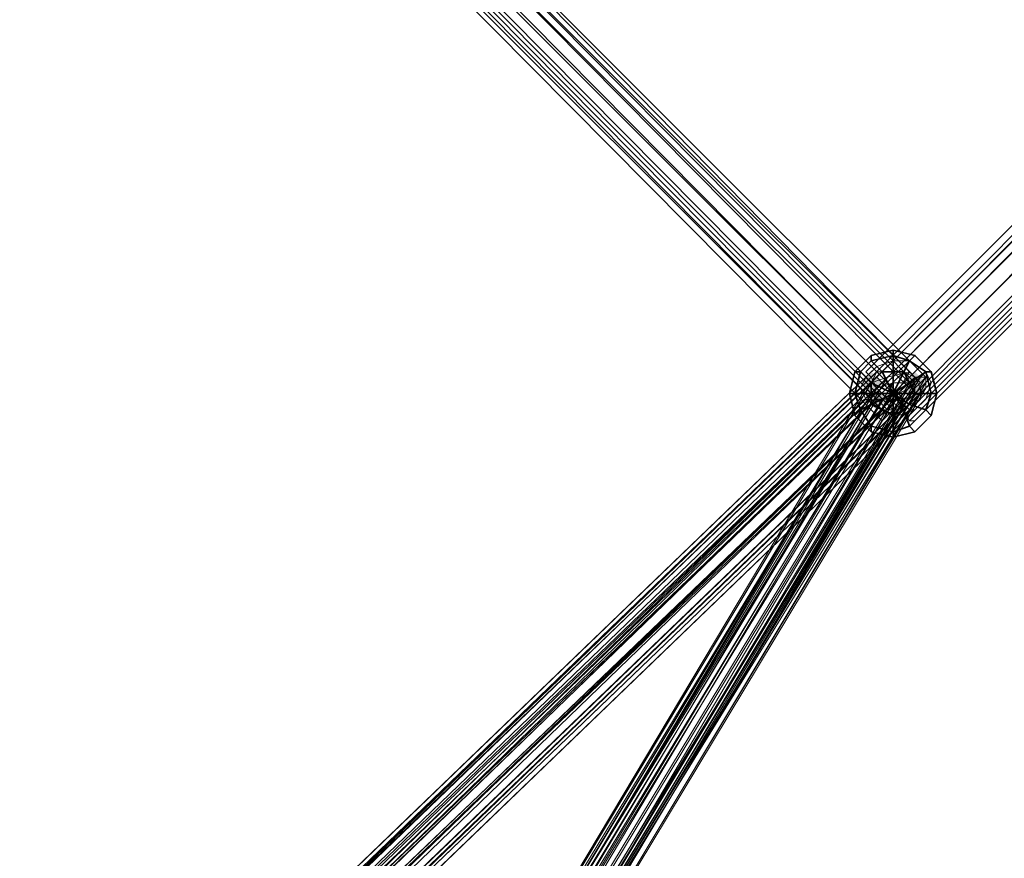
# Model space of a CAD drawing. Units: inches. Extents: x -3843 to 5023, y -1691 to 4826.
# Drawn here: x -563 to -464, y 1251 to 1335 of the extents above; entities that cross this region are included whole.
import ezdxf

# ---------------------------------------------------------------- set-up
doc = ezdxf.new("R2010")
doc.units = ezdxf.units.IN
doc.header["$MEASUREMENT"] = 0
doc.layers.add('SPIDERGAME CWPg169.349', color=250, linetype='Continuous', lineweight=35)

msp = doc.modelspace()

# ---------------------------------------------------------------- hatches: boundary and pattern name
at = {"layer": 'SPIDERGAME CWPg169.349'}
for points in [[(-476.267, 1298.456), (-476.814, 1299.003), (-477.361, 1299.55), (-477.909, 1299.003), (-478.456, 1298.456), (-477.909, 1297.908), (-477.361, 1297.361), (-476.814, 1297.908)], [(-476.267, 1298.456), (-476.814, 1299.003), (-477.361, 1299.55), (-477.909, 1299.003), (-478.456, 1298.456), (-477.909, 1297.908), (-477.361, 1297.361), (-476.814, 1297.908)], [(-476.267, 1298.456), (-476.814, 1299.003), (-477.361, 1299.55), (-477.909, 1299.003), (-478.456, 1298.456), (-477.909, 1297.908), (-477.361, 1297.361), (-476.814, 1297.908)], [(-476.267, 1298.456), (-476.814, 1299.003), (-477.361, 1299.55), (-477.909, 1299.003), (-478.456, 1298.456), (-477.909, 1297.908), (-477.361, 1297.361), (-476.814, 1297.908)], [(-471.888, 1298.456), (-472.435, 1299.003), (-472.982, 1299.55), (-473.53, 1299.003), (-474.077, 1298.456), (-473.53, 1297.908), (-472.982, 1297.361), (-472.435, 1297.908)], [(-471.888, 1298.456), (-472.435, 1299.003), (-472.982, 1299.55), (-473.53, 1299.003), (-474.077, 1298.456), (-473.53, 1297.908), (-472.982, 1297.361), (-472.435, 1297.908)], [(-471.888, 1298.456), (-472.435, 1299.003), (-472.982, 1299.55), (-473.53, 1299.003), (-474.077, 1298.456), (-473.53, 1297.908), (-472.982, 1297.361), (-472.435, 1297.908)], [(-471.888, 1297.908), (-472.435, 1298.456), (-472.982, 1299.003), (-473.53, 1298.456), (-474.077, 1297.908), (-473.53, 1297.361), (-472.982, 1296.813), (-472.435, 1297.361)], [(-471.888, 1297.908), (-472.435, 1298.456), (-472.982, 1299.003), (-473.53, 1298.456), (-474.077, 1297.908), (-473.53, 1297.361), (-472.982, 1296.813), (-472.435, 1297.361)], [(-475.719, 1296.813), (-476.267, 1297.361), (-476.814, 1297.908), (-477.361, 1297.361), (-477.909, 1296.813), (-477.361, 1296.266), (-476.814, 1295.719), (-476.267, 1296.266)], [(-475.719, 1296.813), (-476.267, 1297.361), (-476.814, 1297.908), (-477.361, 1297.361), (-477.909, 1296.813), (-477.361, 1296.266), (-476.814, 1295.719), (-476.267, 1296.266)]]:
    msp.add_hatch(color=18, dxfattribs=at).paths.add_polyline_path(points)

# ---------------------------------------------------------------- linework, layer by layer
at = {"layer": 'SPIDERGAME CWPg169.349', "color": 18, "lineweight": 13}
for points in [[(-414.961, 1465.952), (-528.815, 1352.098), (-529.909, 1351.003), (-475.172, 1295.719), (-474.077, 1296.813), (-528.815, 1352.098), (-474.077, 1296.813), (-472.982, 1297.908), (-528.267, 1353.193), (-528.815, 1352.098), (-529.362, 1352.646), (-529.909, 1353.74), (-530.457, 1353.74), (-529.362, 1352.646), (-528.267, 1352.098), (-527.72, 1351.003), (-527.172, 1350.456), (-413.319, 1464.31)], [(-473.53, 1294.624), (-474.077, 1295.719), (-475.719, 1296.813), (-476.814, 1297.908), (-477.361, 1299.003), (-477.909, 1299.55), (-477.361, 1299.003), (-362.96, 1413.951), (-477.361, 1299.003), (-476.814, 1297.908), (-477.361, 1297.361), (-476.814, 1296.813), (-476.267, 1296.813), (-474.625, 1297.361), (-472.982, 1297.361), (-472.982, 1297.908), (-528.267, 1353.193)], [(-363.508, 1413.951), (-477.909, 1299.55), (-363.508, 1413.951), (-477.909, 1299.55), (-363.508, 1413.951)], [(-362.96, 1413.951), (-477.361, 1299.003), (-477.909, 1299.55), (-477.361, 1299.003), (-476.814, 1297.908), (-475.719, 1296.813), (-361.318, 1411.762)], [(-359.129, 1409.572), (-473.53, 1294.624), (-474.077, 1295.719), (-475.719, 1296.813), (-476.814, 1297.908), (-477.361, 1299.003), (-362.96, 1413.951)], [(-362.413, 1412.309), (-476.267, 1298.456), (-476.814, 1299.003), (-363.508, 1412.857)], [(-362.96, 1412.857), (-476.814, 1299.003), (-362.96, 1412.857)], [(-362.413, 1412.857), (-476.814, 1297.908), (-362.413, 1412.857), (-476.814, 1297.908), (-362.413, 1412.857)], [(-362.413, 1412.857), (-476.814, 1297.908), (-362.413, 1412.857)], [(-502.541, 1064.179), (-528.815, 1204.307), (-528.815, 1205.402), (-472.982, 1297.908), (-472.982, 1297.361), (-529.909, 1203.212), (-528.815, 1204.307), (-472.982, 1297.908), (-528.815, 1204.307), (-472.982, 1297.908), (-528.815, 1205.402), (-472.982, 1297.908), (-472.982, 1298.456), (-473.53, 1298.456), (-475.172, 1298.456), (-476.814, 1297.908), (-475.719, 1296.813), (-361.318, 1411.762)], [(-360.771, 1410.12), (-474.077, 1296.266), (-475.172, 1297.361), (-476.267, 1298.456), (-362.413, 1412.309), (-476.267, 1298.456), (-475.172, 1297.361), (-361.318, 1411.215)], [(-361.318, 1411.762), (-475.719, 1296.813), (-361.318, 1411.762)], [(-359.129, 1409.572), (-473.53, 1294.624), (-472.982, 1294.624), (-473.53, 1294.624), (-359.129, 1409.572), (-473.53, 1294.624), (-474.077, 1295.719), (-475.719, 1296.813), (-361.318, 1411.762), (-475.719, 1296.813), (-474.077, 1295.719), (-473.53, 1294.624), (-359.129, 1409.572)], [(-361.318, 1411.215), (-475.172, 1297.361), (-474.077, 1296.266), (-360.771, 1410.12)], [(-361.318, 1411.215), (-475.172, 1297.361), (-361.318, 1411.215)], [(-359.676, 1410.667), (-474.077, 1295.719), (-359.676, 1410.667)], [(-359.676, 1410.667), (-474.077, 1295.719), (-359.676, 1410.667)], [(-359.676, 1410.667), (-474.077, 1295.719), (-359.676, 1410.667)], [(-360.771, 1410.12), (-474.077, 1296.266), (-473.53, 1295.719), (-359.676, 1409.572), (-473.53, 1295.719), (-359.676, 1409.572)], [(-360.771, 1410.12), (-474.077, 1296.266), (-473.53, 1295.719), (-472.982, 1295.719), (-359.676, 1409.572), (-472.982, 1295.719), (-473.53, 1295.719), (-359.676, 1409.572)], [(-359.676, 1409.572), (-473.53, 1295.719), (-359.676, 1409.572), (-473.53, 1295.719), (-474.077, 1296.266), (-360.771, 1410.12)], [(-360.771, 1410.12), (-474.077, 1296.266), (-473.53, 1295.719), (-472.982, 1295.719), (-359.676, 1409.572), (-472.982, 1295.719)], [(-477.909, 1299.003), (-476.814, 1300.098), (-475.172, 1300.645), (-473.53, 1300.645), (-471.888, 1299.55), (-471.34, 1298.456), (-471.888, 1296.813), (-635.553, 1139.17), (-472.982, 1295.719), (-473.53, 1295.719), (-359.676, 1409.572)], [(-359.129, 1409.572), (-473.53, 1294.624), (-359.129, 1409.572)], [(-359.129, 1409.572), (-473.53, 1294.624), (-472.982, 1294.624), (-473.53, 1294.624)], [(-358.581, 1409.025), (-472.982, 1294.624), (-358.581, 1409.025)], [(-358.581, 1409.025), (-472.982, 1294.624), (-358.581, 1409.025)], [(-528.815, 1204.307), (-472.982, 1297.908), (-528.815, 1204.307), (-472.982, 1297.908), (-472.435, 1298.456), (-527.172, 1354.288), (-472.435, 1298.456), (-527.172, 1354.288), (-472.435, 1298.456), (-472.982, 1297.908), (-528.267, 1353.193), (-527.172, 1354.288), (-635.553, 1365.783)], [(-528.267, 1353.193), (-472.982, 1297.908), (-472.435, 1298.456), (-527.172, 1354.288), (-472.435, 1298.456), (-471.888, 1299.003), (-527.172, 1354.288), (-471.888, 1299.003), (-472.435, 1298.456), (-471.888, 1299.003), (-527.172, 1354.288), (-471.888, 1299.003), (-471.888, 1298.456), (-528.815, 1205.949), (-471.888, 1299.003), (-472.435, 1299.003), (-528.815, 1205.949), (-472.435, 1299.003), (-472.982, 1299.003), (-473.53, 1299.55), (-475.719, 1299.003), (-473.53, 1299.55), (-472.982, 1299.003), (-472.435, 1299.003), (-471.888, 1299.003), (-471.888, 1298.456), (-471.888, 1297.908), (-472.435, 1297.361), (-474.077, 1296.813), (-475.719, 1296.813), (-476.814, 1296.813), (-477.361, 1297.361), (-477.909, 1297.908), (-477.361, 1298.456), (-475.719, 1299.003), (-477.361, 1298.456), (-477.909, 1297.908), (-477.361, 1297.361), (-476.814, 1296.813), (-475.719, 1296.813), (-474.077, 1296.813), (-472.435, 1297.361), (-471.888, 1297.908), (-471.888, 1298.456), (-471.888, 1299.003), (-472.435, 1299.003), (-472.982, 1299.003), (-474.077, 1299.55), (-635.553, 1143.001), (-474.077, 1299.55), (-636.1, 1143.549)], [(-471.888, 1299.003), (-472.435, 1298.456), (-527.172, 1354.288), (-472.435, 1298.456), (-472.982, 1297.908), (-528.267, 1353.193), (-527.172, 1354.288)], [(-528.815, 1205.402), (-472.982, 1297.908), (-472.982, 1298.456), (-472.982, 1299.003), (-527.172, 1353.193), (-472.982, 1299.003), (-472.982, 1298.456), (-527.172, 1353.193), (-472.982, 1298.456), (-473.53, 1298.456), (-475.172, 1298.456), (-476.814, 1297.908), (-475.172, 1298.456), (-531.004, 1206.497)], [(-472.982, 1298.456), (-527.172, 1353.193), (-472.982, 1298.456), (-472.982, 1299.003), (-527.172, 1353.193), (-472.982, 1299.003), (-472.982, 1298.456), (-472.982, 1297.908), (-528.815, 1204.307)], [(-531.004, 1349.909), (-476.267, 1294.624), (-475.719, 1295.171), (-531.004, 1350.456), (-475.719, 1295.171), (-475.172, 1295.719), (-529.909, 1351.003)], [(-531.004, 1350.456), (-529.909, 1351.003), (-475.172, 1295.719), (-475.719, 1295.171), (-531.004, 1350.456), (-475.719, 1295.171), (-476.267, 1294.624), (-531.004, 1349.909), (-531.004, 1350.456), (-529.909, 1349.361), (-528.815, 1349.361), (-527.172, 1349.909), (-526.078, 1350.456)], [(-475.719, 1295.719), (-529.909, 1350.456), (-529.362, 1351.003)], [(-529.362, 1351.003), (-529.909, 1350.456), (-475.719, 1295.719)], [(-529.362, 1351.003), (-475.172, 1296.266), (-475.719, 1295.719)], [(-475.719, 1295.719), (-475.172, 1296.266), (-529.362, 1351.003)], [(-730.248, 1333.487), (-637.195, 1140.264), (-476.267, 1295.719), (-638.289, 1140.812), (-476.267, 1295.719), (-477.361, 1296.266), (-476.267, 1295.719), (-474.625, 1295.719), (-473.53, 1296.266), (-472.435, 1296.813), (-472.435, 1297.908), (-472.982, 1299.003), (-474.077, 1299.55), (-475.172, 1299.55), (-476.814, 1299.55), (-477.361, 1298.456)], [(-636.1, 1144.096), (-473.53, 1300.645), (-475.172, 1300.645), (-476.814, 1300.098), (-638.289, 1144.643), (-476.814, 1300.098), (-638.837, 1144.096), (-477.909, 1299.003), (-639.384, 1143.549)], [(-638.837, 1144.096), (-476.814, 1300.098), (-638.289, 1144.643), (-476.814, 1300.098), (-475.172, 1300.645), (-473.53, 1300.645), (-636.1, 1144.096)], [(-471.888, 1299.55), (-473.53, 1300.645), (-475.172, 1300.645), (-476.814, 1300.098), (-477.909, 1299.003), (-478.456, 1297.908), (-477.909, 1296.813), (-476.267, 1295.719), (-638.837, 1140.264), (-476.267, 1295.719), (-638.289, 1139.717)], [(-471.888, 1296.813), (-472.982, 1295.719), (-474.625, 1295.171), (-476.267, 1295.719), (-477.909, 1296.813), (-478.456, 1297.908), (-477.909, 1299.003), (-638.837, 1144.096), (-476.814, 1300.098)], [(-637.195, 1144.643), (-475.172, 1300.645), (-637.195, 1144.643)], [(-637.195, 1144.643), (-475.172, 1300.645), (-637.195, 1144.643)], [(-477.909, 1296.813), (-476.267, 1295.719), (-474.625, 1295.171), (-472.982, 1295.719), (-471.888, 1296.813), (-471.34, 1298.456), (-471.888, 1299.55), (-473.53, 1300.645), (-635.553, 1143.001), (-473.53, 1300.645), (-636.1, 1144.096)], [(-639.384, 1141.359), (-638.837, 1140.264), (-638.289, 1139.717), (-637.195, 1139.17), (-636.1, 1138.622), (-635.553, 1139.17), (-635.005, 1139.717), (-635.005, 1140.812), (-635.005, 1141.359), (-635.005, 1142.454), (-635.553, 1143.001), (-636.1, 1143.549), (-637.195, 1144.096), (-637.742, 1144.096), (-638.289, 1144.096), (-638.837, 1143.549), (-638.837, 1142.454), (-638.837, 1143.549), (-477.361, 1298.456), (-638.289, 1144.096), (-476.814, 1299.55)], [(-636.1, 1143.549), (-474.077, 1299.55), (-475.172, 1299.55), (-476.814, 1299.55), (-637.742, 1144.096), (-476.814, 1299.55), (-638.289, 1144.096), (-477.361, 1298.456), (-477.909, 1297.361), (-477.361, 1298.456), (-476.814, 1299.55), (-475.172, 1299.55), (-474.077, 1299.55), (-472.982, 1299.003), (-472.435, 1297.908), (-472.435, 1296.813), (-635.553, 1140.264), (-473.53, 1296.266), (-636.1, 1139.717), (-473.53, 1296.266), (-474.625, 1295.719), (-476.267, 1295.719), (-637.195, 1140.264)], [(-637.742, 1144.096), (-476.814, 1299.55), (-475.172, 1299.55), (-474.077, 1299.55), (-636.1, 1143.549)], [(-637.195, 1144.096), (-475.172, 1299.55), (-637.195, 1144.096)], [(-637.195, 1144.096), (-475.172, 1299.55), (-637.195, 1144.096)], [(-635.005, 1140.812), (-471.34, 1298.456), (-471.888, 1299.55), (-635.005, 1141.907), (-471.888, 1299.55), (-635.553, 1143.001), (-472.982, 1299.003), (-635.005, 1142.454), (-472.982, 1299.003), (-472.435, 1297.908), (-635.005, 1141.359)], [(-477.909, 1297.908), (-477.361, 1298.456), (-533.741, 1204.307), (-477.361, 1298.456), (-475.719, 1299.003), (-531.551, 1207.044), (-475.719, 1299.003), (-530.457, 1207.044), (-529.362, 1207.044), (-473.53, 1299.55), (-475.719, 1299.003), (-530.457, 1207.044)], [(-638.289, 1139.717), (-476.267, 1295.719), (-474.625, 1295.171), (-472.982, 1295.719), (-636.1, 1138.622), (-472.982, 1295.719), (-635.553, 1139.17), (-471.888, 1296.813), (-635.005, 1139.717), (-471.888, 1296.813), (-471.34, 1298.456), (-635.005, 1140.812)], [(-635.005, 1139.717), (-471.888, 1296.813), (-471.34, 1298.456), (-635.005, 1140.812)], [(-531.551, 1207.044), (-532.646, 1205.949), (-477.361, 1298.456), (-532.646, 1205.949), (-533.741, 1204.307)], [(-471.888, 1297.908), (-472.435, 1297.361), (-474.077, 1296.813), (-531.004, 1201.57), (-474.077, 1296.813), (-532.646, 1201.023), (-531.004, 1201.57), (-529.362, 1202.665), (-472.435, 1297.361), (-529.362, 1202.665), (-528.267, 1204.307), (-471.888, 1297.908), (-528.267, 1204.307), (-471.888, 1298.456), (-528.815, 1205.949), (-528.267, 1204.307), (-502.541, 1064.179), (-528.815, 1204.307), (-503.635, 1064.179)], [(-532.646, 1201.023), (-474.077, 1296.813), (-531.004, 1201.57), (-474.077, 1296.813), (-472.435, 1297.361), (-471.888, 1297.908), (-528.267, 1204.307), (-471.888, 1298.456), (-471.888, 1297.908), (-528.267, 1204.307), (-529.362, 1202.665), (-472.435, 1297.361), (-529.362, 1202.665), (-531.004, 1201.57)], [(-532.099, 1205.402), (-476.814, 1297.908), (-475.172, 1298.456), (-531.004, 1206.497), (-475.172, 1298.456), (-529.909, 1206.497)], [(-528.815, 1205.949), (-473.53, 1298.456), (-475.172, 1298.456), (-529.909, 1206.497)], [(-528.815, 1205.949), (-471.888, 1298.456), (-528.815, 1205.949)], [(-528.815, 1205.949), (-471.888, 1298.456)], [(-528.815, 1205.402), (-472.982, 1298.456), (-528.815, 1205.402)], [(-639.384, 1142.454), (-478.456, 1297.908), (-477.909, 1296.813), (-639.384, 1141.359), (-477.909, 1296.813), (-638.837, 1140.264)], [(-638.289, 1141.907), (-638.837, 1142.454), (-638.289, 1141.907), (-638.289, 1140.812), (-637.195, 1140.264), (-636.647, 1139.717), (-636.1, 1139.717), (-635.553, 1140.264), (-635.005, 1140.812), (-635.005, 1141.359), (-472.435, 1297.908), (-472.435, 1296.813), (-635.005, 1140.812), (-472.435, 1296.813), (-635.553, 1140.264), (-473.53, 1296.266)], [(-638.289, 1141.907), (-477.361, 1296.266), (-477.909, 1297.361), (-638.837, 1142.454)], [(-635.005, 1140.812), (-472.435, 1296.813), (-472.435, 1297.908), (-635.005, 1141.359)], [(-477.361, 1297.361), (-534.288, 1202.665), (-477.361, 1297.361)], [(-477.361, 1297.361), (-534.288, 1202.665), (-477.361, 1297.361)], [(-532.099, 1205.402), (-476.814, 1297.908), (-477.361, 1297.361), (-533.194, 1203.212)], [(-533.194, 1203.212), (-477.361, 1297.361), (-476.814, 1297.908), (-532.099, 1205.402)], [(-533.194, 1204.307), (-477.361, 1297.361), (-533.194, 1204.307), (-477.361, 1297.361), (-533.194, 1204.307), (-477.361, 1297.361), (-533.194, 1203.212), (-477.361, 1297.361), (-476.814, 1296.813), (-476.267, 1296.813), (-474.625, 1297.361), (-472.982, 1297.361), (-472.982, 1297.908)], [(-533.194, 1204.307), (-477.361, 1297.361), (-533.194, 1204.307), (-477.361, 1297.361), (-533.194, 1204.307), (-477.361, 1297.361), (-533.194, 1204.307), (-477.361, 1297.361), (-533.194, 1204.307)], [(-477.361, 1297.361), (-533.194, 1203.212), (-477.361, 1297.361)], [(-477.361, 1297.361), (-533.194, 1203.212), (-477.361, 1297.361)], [(-476.814, 1296.813), (-477.361, 1297.361), (-476.814, 1297.908), (-532.099, 1205.402), (-531.004, 1206.497)], [(-532.099, 1202.118), (-474.625, 1297.361), (-531.004, 1202.118), (-474.625, 1297.361), (-472.982, 1297.361), (-529.909, 1203.212), (-531.004, 1202.118), (-474.625, 1297.361), (-472.982, 1297.361), (-529.909, 1203.212), (-531.004, 1202.118)], [(-528.815, 1205.402), (-472.982, 1297.908), (-472.982, 1297.361), (-529.909, 1203.212)], [(-472.982, 1297.908), (-528.815, 1205.402), (-472.982, 1297.908)], [(-477.361, 1297.361), (-477.361, 1297.361)], [(-477.361, 1297.361), (-477.361, 1297.361)], [(-638.289, 1141.907), (-477.361, 1296.266), (-638.289, 1140.812)], [(-637.195, 1140.264), (-476.267, 1295.719), (-474.625, 1295.719), (-473.53, 1296.266), (-636.1, 1139.717)], [(-477.361, 1296.266), (-476.267, 1295.719), (-474.625, 1295.719), (-473.53, 1296.266), (-472.435, 1296.813)], [(-635.553, 1139.17), (-472.982, 1295.719), (-636.1, 1138.622), (-472.982, 1295.719), (-474.625, 1295.171), (-476.267, 1295.719), (-638.289, 1139.717)], [(-637.195, 1139.17), (-474.625, 1295.171), (-637.195, 1139.17)], [(-637.195, 1139.17), (-474.625, 1295.171), (-637.195, 1139.17)], [(-636.647, 1139.717), (-474.625, 1295.719), (-636.647, 1139.717)], [(-636.647, 1139.717), (-474.625, 1295.719), (-636.647, 1139.717)]]:
    msp.add_lwpolyline(points, dxfattribs=at)
for points in [[(-362.413, 1412.857), (-362.96, 1413.951), (-477.361, 1299.003), (-362.96, 1413.951), (-363.508, 1413.951), (-362.96, 1413.951), (-477.361, 1299.003), (-362.96, 1413.951)], [(-362.96, 1412.857), (-362.413, 1412.309), (-476.267, 1298.456), (-362.413, 1412.309), (-361.318, 1411.215), (-475.172, 1297.361), (-476.267, 1298.456), (-476.814, 1299.003), (-362.96, 1412.857), (-476.814, 1299.003), (-476.267, 1298.456), (-475.172, 1297.361), (-361.318, 1411.215), (-475.172, 1297.361), (-474.077, 1296.266), (-360.771, 1410.12), (-361.318, 1411.215), (-475.172, 1297.361), (-474.077, 1296.266), (-360.771, 1410.12), (-361.318, 1411.215), (-362.413, 1412.309), (-476.267, 1298.456), (-362.413, 1412.309)], [(-476.814, 1299.003), (-362.96, 1412.857), (-363.508, 1412.857)], [(-359.676, 1410.667), (-361.318, 1411.762), (-475.719, 1296.813), (-361.318, 1411.762), (-362.413, 1412.857), (-476.814, 1297.908), (-362.413, 1412.857), (-361.318, 1411.762), (-359.676, 1410.667), (-474.077, 1295.719)], [(-476.814, 1299.003), (-362.96, 1412.857), (-363.508, 1412.857)], [(-362.96, 1412.857), (-476.814, 1299.003), (-362.96, 1412.857), (-362.413, 1412.309), (-476.267, 1298.456), (-476.814, 1299.003), (-363.508, 1412.857)], [(-529.909, 1351.003), (-475.172, 1295.719), (-475.719, 1295.171), (-531.004, 1350.456), (-529.909, 1351.003), (-528.815, 1352.098), (-528.267, 1353.193), (-527.172, 1354.288), (-528.267, 1353.193), (-528.815, 1352.098), (-529.909, 1351.003), (-531.004, 1350.456), (-531.004, 1349.909), (-531.004, 1350.456)], [(-529.909, 1351.003), (-475.172, 1295.719), (-475.719, 1295.171), (-531.004, 1350.456), (-529.909, 1351.003), (-528.815, 1352.098), (-528.267, 1353.193), (-527.172, 1354.288), (-528.267, 1353.193), (-528.815, 1352.098), (-529.909, 1351.003), (-531.004, 1350.456), (-531.004, 1349.909), (-531.004, 1350.456)], [(-528.815, 1352.098), (-528.267, 1353.193), (-472.982, 1297.908), (-474.077, 1296.813), (-528.815, 1352.098), (-474.077, 1296.813), (-475.172, 1295.719), (-529.909, 1351.003)], [(-474.077, 1296.813), (-528.815, 1352.098), (-528.267, 1353.193), (-472.982, 1297.908)], [(-474.077, 1296.813), (-528.815, 1352.098), (-528.267, 1353.193), (-472.982, 1297.908)], [(-474.625, 1297.361), (-528.815, 1351.551), (-527.72, 1352.646), (-473.53, 1297.908)], [(-527.72, 1352.646), (-473.53, 1297.908), (-474.625, 1297.361), (-528.815, 1351.551)], [(-474.625, 1297.361), (-528.815, 1351.551), (-527.72, 1352.646), (-473.53, 1297.908)], [(-527.72, 1352.646), (-473.53, 1297.908), (-474.625, 1297.361), (-528.815, 1351.551)], [(-473.53, 1297.908), (-527.72, 1352.646), (-527.172, 1353.193), (-472.982, 1298.456)], [(-527.172, 1353.193), (-527.72, 1352.646), (-473.53, 1297.908), (-472.982, 1298.456)], [(-473.53, 1297.908), (-527.72, 1352.646), (-527.172, 1353.193), (-472.982, 1298.456)], [(-527.172, 1353.193), (-527.72, 1352.646), (-473.53, 1297.908), (-472.982, 1298.456)], [(-528.815, 1352.098), (-474.077, 1296.813), (-475.172, 1295.719), (-529.909, 1351.003)], [(-528.815, 1352.098), (-474.077, 1296.813), (-475.172, 1295.719), (-529.909, 1351.003)], [(-475.172, 1296.266), (-529.362, 1351.003), (-528.815, 1351.551), (-474.625, 1297.361)], [(-528.815, 1351.551), (-474.625, 1297.361), (-475.172, 1296.266), (-529.362, 1351.003)], [(-475.172, 1296.266), (-529.362, 1351.003), (-528.815, 1351.551), (-474.625, 1297.361)], [(-528.815, 1351.551), (-474.625, 1297.361), (-475.172, 1296.266), (-529.362, 1351.003)], [(-475.719, 1295.171), (-531.004, 1350.456), (-531.004, 1349.909), (-476.267, 1294.624)], [(-475.719, 1295.171), (-531.004, 1350.456), (-531.004, 1349.909), (-476.267, 1294.624)], [(-476.267, 1295.719), (-530.457, 1350.456), (-529.909, 1350.456), (-475.719, 1295.719)], [(-530.457, 1350.456), (-476.267, 1295.719), (-475.719, 1295.719), (-529.909, 1350.456)], [(-476.267, 1295.719), (-530.457, 1350.456), (-529.909, 1350.456), (-475.719, 1295.719)], [(-530.457, 1350.456), (-476.267, 1295.719), (-475.719, 1295.719), (-529.909, 1350.456)], [(-475.719, 1295.719), (-529.909, 1350.456), (-529.362, 1351.003), (-529.909, 1350.456)], [(-529.362, 1351.003), (-475.172, 1296.266), (-475.719, 1295.719), (-475.172, 1296.266)], [(-477.909, 1299.003), (-476.814, 1300.098), (-638.837, 1144.096), (-477.909, 1299.003), (-639.384, 1143.549), (-638.837, 1144.096)], [(-635.553, 1143.001), (-473.53, 1300.645), (-636.1, 1144.096)], [(-471.888, 1299.55), (-473.53, 1300.645), (-635.553, 1143.001)], [(-639.384, 1143.549), (-639.384, 1142.454), (-478.456, 1297.908), (-477.909, 1299.003)], [(-639.384, 1143.549), (-639.384, 1142.454), (-478.456, 1297.908), (-477.909, 1299.003)], [(-476.814, 1299.55), (-638.289, 1144.096), (-477.361, 1298.456)], [(-638.289, 1144.096), (-476.814, 1299.55), (-637.742, 1144.096)], [(-636.1, 1143.549), (-474.077, 1299.55), (-635.553, 1143.001)], [(-471.34, 1298.456), (-635.005, 1140.812), (-635.005, 1141.907), (-471.888, 1299.55), (-635.553, 1143.001), (-635.005, 1141.907), (-471.888, 1299.55)], [(-635.553, 1143.001), (-474.077, 1299.55), (-472.982, 1299.003)], [(-635.553, 1143.001), (-472.982, 1299.003), (-635.005, 1142.454)], [(-635.005, 1142.454), (-472.982, 1299.003), (-472.435, 1297.908), (-635.005, 1141.359)], [(-532.646, 1205.949), (-533.741, 1204.307), (-477.361, 1298.456), (-475.719, 1299.003), (-531.551, 1207.044), (-475.719, 1299.003), (-530.457, 1207.044), (-531.551, 1207.044), (-532.646, 1205.949), (-477.361, 1298.456), (-532.646, 1205.949), (-533.741, 1204.307), (-477.909, 1297.908), (-533.741, 1204.307), (-477.361, 1297.361), (-534.288, 1202.665), (-533.741, 1204.307)], [(-473.53, 1299.55), (-475.719, 1299.003), (-530.457, 1207.044), (-529.362, 1207.044)], [(-529.362, 1207.044), (-473.53, 1299.55), (-472.982, 1299.003), (-528.815, 1205.949)], [(-529.362, 1207.044), (-473.53, 1299.55), (-472.982, 1299.003), (-528.815, 1205.949)], [(-472.982, 1299.003), (-472.435, 1299.003), (-528.815, 1205.949)], [(-472.435, 1299.003), (-528.815, 1205.949), (-472.435, 1299.003), (-471.888, 1299.003), (-528.815, 1205.949)], [(-471.888, 1299.003), (-471.888, 1298.456), (-528.815, 1205.949)], [(-473.53, 1294.624), (-472.982, 1294.624), (-473.53, 1294.624), (-474.077, 1295.719), (-475.719, 1296.813), (-476.814, 1297.908), (-477.361, 1299.003), (-477.909, 1299.55), (-477.361, 1299.003), (-476.814, 1297.908), (-475.719, 1296.813), (-474.077, 1295.719)], [(-473.53, 1294.624), (-472.982, 1294.624), (-473.53, 1294.624), (-474.077, 1295.719), (-475.719, 1296.813), (-476.814, 1297.908), (-477.361, 1299.003), (-477.909, 1299.55), (-477.361, 1299.003), (-476.814, 1297.908), (-475.719, 1296.813), (-474.077, 1295.719)], [(-473.53, 1295.719), (-472.982, 1295.719), (-473.53, 1295.719), (-474.077, 1296.266), (-475.172, 1297.361), (-476.267, 1298.456), (-476.814, 1299.003), (-476.267, 1298.456), (-475.172, 1297.361), (-474.077, 1296.266)], [(-473.53, 1295.719), (-472.982, 1295.719), (-473.53, 1295.719), (-474.077, 1296.266), (-475.172, 1297.361), (-476.267, 1298.456), (-476.814, 1299.003), (-476.267, 1298.456), (-475.172, 1297.361), (-474.077, 1296.266)], [(-474.077, 1296.813), (-472.982, 1297.908), (-472.435, 1298.456), (-471.888, 1299.003), (-472.435, 1298.456), (-472.982, 1297.908), (-474.077, 1296.813), (-475.172, 1295.719), (-475.719, 1295.171), (-476.267, 1294.624), (-475.719, 1295.171), (-475.172, 1295.719)], [(-474.625, 1297.361), (-473.53, 1297.908), (-472.982, 1298.456), (-472.982, 1299.003), (-472.982, 1298.456), (-473.53, 1297.908), (-474.625, 1297.361), (-475.172, 1296.266), (-475.719, 1295.719), (-476.267, 1295.719), (-475.719, 1295.719), (-475.172, 1296.266)], [(-474.077, 1296.813), (-472.982, 1297.908), (-472.435, 1298.456), (-471.888, 1299.003), (-472.435, 1298.456), (-472.982, 1297.908), (-474.077, 1296.813), (-475.172, 1295.719), (-475.719, 1295.171), (-476.267, 1294.624), (-475.719, 1295.171), (-475.172, 1295.719)], [(-474.625, 1297.361), (-473.53, 1297.908), (-472.982, 1298.456), (-472.982, 1299.003), (-472.982, 1298.456), (-473.53, 1297.908), (-474.625, 1297.361), (-475.172, 1296.266), (-475.719, 1295.719), (-476.267, 1295.719), (-475.719, 1295.719), (-475.172, 1296.266)], [(-477.909, 1297.361), (-477.361, 1298.456), (-638.837, 1143.549), (-638.837, 1142.454)], [(-638.837, 1143.549), (-477.361, 1298.456), (-638.289, 1144.096)], [(-477.909, 1297.361), (-477.361, 1298.456), (-638.837, 1143.549), (-638.837, 1142.454)], [(-477.909, 1297.908), (-533.741, 1204.307), (-477.361, 1297.361), (-477.909, 1297.908), (-533.741, 1204.307), (-477.909, 1297.908), (-477.361, 1298.456), (-533.741, 1204.307)], [(-473.53, 1298.456), (-475.172, 1298.456), (-529.909, 1206.497), (-475.172, 1298.456), (-531.004, 1206.497), (-529.909, 1206.497), (-528.815, 1205.949)], [(-528.815, 1205.949), (-473.53, 1298.456), (-472.982, 1298.456), (-528.815, 1205.402)], [(-528.267, 1204.307), (-528.815, 1205.949), (-471.888, 1298.456)], [(-528.815, 1205.949), (-473.53, 1298.456), (-472.982, 1298.456), (-528.815, 1205.402)], [(-528.815, 1205.402), (-472.982, 1298.456), (-528.815, 1205.402), (-472.982, 1298.456), (-528.815, 1205.402), (-472.982, 1297.908), (-472.982, 1298.456), (-528.815, 1205.402), (-472.982, 1297.908)], [(-639.384, 1141.359), (-639.384, 1142.454), (-478.456, 1297.908), (-477.909, 1296.813), (-639.384, 1141.359), (-477.909, 1296.813), (-638.837, 1140.264)], [(-638.289, 1141.907), (-477.361, 1296.266), (-477.909, 1297.361), (-638.837, 1142.454)], [(-534.288, 1202.665), (-477.361, 1297.361), (-476.814, 1296.813)], [(-476.814, 1296.813), (-534.288, 1202.665), (-476.814, 1296.813), (-477.361, 1297.361), (-534.288, 1202.665)], [(-533.741, 1204.307), (-534.288, 1202.665), (-477.361, 1297.361)], [(-476.267, 1296.813), (-474.625, 1297.361), (-532.099, 1202.118), (-533.194, 1202.118)], [(-533.194, 1203.212), (-477.361, 1297.361), (-476.814, 1296.813), (-533.194, 1203.212), (-477.361, 1297.361)], [(-476.267, 1296.813), (-474.625, 1297.361), (-532.099, 1202.118), (-533.194, 1202.118)], [(-532.099, 1202.118), (-474.625, 1297.361), (-531.004, 1202.118)], [(-477.361, 1296.266), (-477.909, 1297.361)], [(-477.909, 1296.813), (-476.267, 1295.719), (-638.837, 1140.264)], [(-638.289, 1140.812), (-477.361, 1296.266), (-638.289, 1141.907)], [(-638.289, 1140.812), (-476.267, 1295.719), (-477.361, 1296.266)], [(-635.553, 1140.264), (-473.53, 1296.266), (-636.1, 1139.717)], [(-471.888, 1296.813), (-472.982, 1295.719), (-635.553, 1139.17), (-471.888, 1296.813), (-635.005, 1139.717), (-635.553, 1139.17)], [(-635.005, 1140.812), (-472.435, 1296.813), (-635.553, 1140.264)], [(-473.53, 1296.266), (-635.553, 1140.264), (-472.435, 1296.813)], [(-533.741, 1201.57), (-475.719, 1296.813), (-476.814, 1296.813), (-534.288, 1202.665)], [(-533.741, 1201.57), (-475.719, 1296.813), (-476.814, 1296.813), (-534.288, 1202.665)], [(-475.719, 1296.813), (-474.077, 1296.813), (-532.646, 1201.023), (-533.741, 1201.57)], [(-475.719, 1296.813), (-474.077, 1296.813), (-532.646, 1201.023), (-533.741, 1201.57)], [(-533.194, 1202.118), (-476.267, 1296.813), (-476.814, 1296.813), (-533.194, 1203.212)], [(-533.194, 1202.118), (-476.267, 1296.813), (-476.814, 1296.813), (-533.194, 1203.212)], [(-638.837, 1140.264), (-476.267, 1295.719), (-638.289, 1139.717)], [(-637.195, 1140.264), (-476.267, 1295.719), (-638.289, 1140.812)]]:
    msp.add_lwpolyline(points, close=True, dxfattribs=at)
at = {"layer": 'SPIDERGAME CWPg169.349', "color": 18, "lineweight": 35}
for points in [[(-477.361, 1300.645), (-477.361, 1301.192), (-479.004, 1299.55), (-478.456, 1299.55), (-477.361, 1300.645), (-477.361, 1301.192), (-479.004, 1299.55), (-478.456, 1299.55)], [(-477.361, 1300.645), (-477.361, 1301.192), (-479.004, 1299.55), (-478.456, 1299.55), (-477.361, 1300.645), (-477.361, 1301.192), (-479.004, 1299.55), (-478.456, 1299.55)], [(-475.172, 1301.74), (-477.361, 1301.192), (-477.361, 1300.645), (-475.172, 1301.192)], [(-477.361, 1301.192), (-475.172, 1301.74), (-475.172, 1301.192), (-477.361, 1300.645)], [(-475.172, 1301.74), (-477.361, 1301.192), (-477.361, 1300.645), (-475.172, 1301.192)], [(-477.361, 1301.192), (-475.172, 1301.74), (-475.172, 1301.192), (-477.361, 1300.645)], [(-477.361, 1300.645), (-475.172, 1301.192), (-475.172, 1299.55), (-476.267, 1299.55)], [(-475.172, 1301.192), (-477.361, 1300.645), (-476.267, 1299.55), (-475.172, 1299.55)], [(-477.361, 1300.645), (-475.172, 1301.192), (-475.172, 1299.55), (-476.267, 1299.55)], [(-475.172, 1301.192), (-477.361, 1300.645), (-476.267, 1299.55), (-475.172, 1299.55)], [(-472.982, 1301.192), (-475.172, 1301.74), (-475.172, 1301.192), (-473.53, 1300.645)], [(-473.53, 1300.645), (-475.172, 1301.192), (-475.172, 1301.74), (-472.982, 1301.192)], [(-472.982, 1301.192), (-475.172, 1301.74), (-475.172, 1301.192), (-473.53, 1300.645)], [(-473.53, 1300.645), (-475.172, 1301.192), (-475.172, 1301.74), (-472.982, 1301.192)], [(-475.172, 1301.192), (-473.53, 1300.645), (-474.077, 1299.55), (-475.172, 1299.55)], [(-473.53, 1300.645), (-475.172, 1301.192), (-475.172, 1299.55), (-474.077, 1299.55)], [(-475.172, 1301.192), (-473.53, 1300.645), (-474.077, 1299.55), (-475.172, 1299.55)], [(-473.53, 1300.645), (-475.172, 1301.192), (-475.172, 1299.55), (-474.077, 1299.55)], [(-473.53, 1300.645), (-472.982, 1301.192), (-471.34, 1299.55), (-471.888, 1299.55), (-473.53, 1300.645), (-472.982, 1301.192), (-471.34, 1299.55), (-471.888, 1299.55)], [(-473.53, 1300.645), (-472.982, 1301.192), (-471.34, 1299.55), (-471.888, 1299.55), (-473.53, 1300.645), (-472.982, 1301.192), (-471.34, 1299.55), (-471.888, 1299.55)], [(-478.456, 1299.55), (-477.361, 1300.645), (-476.267, 1299.55), (-477.361, 1298.456)], [(-477.361, 1300.645), (-478.456, 1299.55), (-477.361, 1298.456), (-476.267, 1299.55)], [(-478.456, 1299.55), (-477.361, 1300.645), (-476.267, 1299.55), (-477.361, 1298.456)], [(-477.361, 1300.645), (-478.456, 1299.55), (-477.361, 1298.456), (-476.267, 1299.55)], [(-473.53, 1300.645), (-471.888, 1299.55), (-473.53, 1298.456), (-474.077, 1299.55)], [(-471.888, 1299.55), (-473.53, 1300.645), (-474.077, 1299.55), (-473.53, 1298.456)], [(-473.53, 1300.645), (-471.888, 1299.55), (-473.53, 1298.456), (-474.077, 1299.55)], [(-471.888, 1299.55), (-473.53, 1300.645), (-474.077, 1299.55), (-473.53, 1298.456)], [(-478.456, 1299.55), (-479.004, 1299.55), (-479.551, 1297.361), (-479.004, 1297.361), (-478.456, 1295.719), (-479.004, 1295.171), (-479.551, 1297.361), (-479.004, 1297.361), (-478.456, 1299.55), (-479.004, 1299.55), (-479.551, 1297.361), (-479.004, 1297.361)], [(-478.456, 1299.55), (-479.004, 1299.55), (-479.551, 1297.361), (-479.004, 1297.361), (-478.456, 1295.719), (-479.004, 1295.171), (-479.551, 1297.361), (-479.004, 1297.361), (-478.456, 1299.55), (-479.004, 1299.55), (-479.551, 1297.361), (-479.004, 1297.361)], [(-479.004, 1297.361), (-478.456, 1299.55), (-477.361, 1298.456), (-477.361, 1297.361)], [(-478.456, 1299.55), (-479.004, 1297.361), (-477.361, 1297.361), (-477.361, 1298.456)], [(-479.004, 1297.361), (-478.456, 1299.55), (-477.361, 1298.456), (-477.361, 1297.361)], [(-478.456, 1299.55), (-479.004, 1297.361), (-477.361, 1297.361), (-477.361, 1298.456)], [(-475.172, 1297.361), (-474.077, 1299.55), (-473.53, 1298.456), (-475.172, 1297.361), (-476.267, 1299.55), (-475.172, 1299.55), (-475.172, 1297.361), (-477.361, 1297.361), (-477.361, 1298.456), (-475.172, 1297.361), (-474.077, 1299.55), (-475.172, 1299.55), (-475.172, 1297.361), (-472.982, 1297.361), (-473.53, 1298.456), (-475.172, 1297.361), (-474.077, 1295.719), (-473.53, 1296.266), (-475.172, 1297.361), (-476.267, 1295.719), (-475.172, 1295.171), (-475.172, 1297.361), (-477.361, 1297.361), (-477.361, 1296.266), (-475.172, 1297.361), (-474.077, 1295.719), (-475.172, 1295.171), (-475.172, 1297.361), (-472.982, 1297.361), (-473.53, 1296.266), (-475.172, 1297.361), (-474.077, 1295.719), (-475.172, 1297.361), (-472.982, 1297.361)], [(-476.267, 1299.55), (-475.172, 1297.361), (-477.361, 1297.361), (-475.172, 1297.361), (-476.267, 1295.719), (-475.172, 1297.361), (-474.077, 1299.55), (-475.172, 1297.361)], [(-477.361, 1298.456), (-476.267, 1299.55), (-475.172, 1297.361)], [(-477.361, 1298.456), (-476.267, 1299.55), (-475.172, 1297.361), (-477.361, 1298.456), (-475.172, 1297.361), (-476.267, 1299.55)], [(-475.172, 1299.55), (-475.172, 1297.361), (-476.267, 1299.55)], [(-475.172, 1299.55), (-476.267, 1299.55), (-475.172, 1297.361)], [(-473.53, 1298.456), (-475.172, 1297.361), (-474.077, 1299.55)], [(-475.172, 1299.55), (-474.077, 1299.55), (-475.172, 1297.361)], [(-475.172, 1299.55), (-475.172, 1297.361), (-474.077, 1299.55)], [(-473.53, 1298.456), (-474.077, 1299.55), (-475.172, 1297.361)], [(-471.888, 1299.55), (-471.34, 1297.361), (-472.982, 1297.361), (-473.53, 1298.456)], [(-471.34, 1297.361), (-471.888, 1299.55), (-473.53, 1298.456), (-472.982, 1297.361)], [(-471.888, 1299.55), (-471.34, 1297.361), (-472.982, 1297.361), (-473.53, 1298.456)], [(-471.34, 1297.361), (-471.888, 1299.55), (-473.53, 1298.456), (-472.982, 1297.361)], [(-471.888, 1299.55), (-471.34, 1299.55), (-470.793, 1297.361), (-471.34, 1297.361), (-471.888, 1295.719), (-471.34, 1295.171), (-470.793, 1297.361), (-471.34, 1297.361), (-471.888, 1299.55), (-471.34, 1299.55), (-470.793, 1297.361), (-471.34, 1297.361)], [(-471.888, 1299.55), (-471.34, 1299.55), (-470.793, 1297.361), (-471.34, 1297.361), (-471.888, 1295.719), (-471.34, 1295.171), (-470.793, 1297.361), (-471.34, 1297.361), (-471.888, 1299.55), (-471.34, 1299.55), (-470.793, 1297.361), (-471.34, 1297.361)], [(-477.361, 1298.456), (-475.172, 1297.361), (-477.361, 1297.361)], [(-477.361, 1298.456), (-477.361, 1297.361), (-475.172, 1297.361)], [(-473.53, 1298.456), (-472.982, 1297.361), (-475.172, 1297.361)], [(-473.53, 1298.456), (-475.172, 1297.361), (-472.982, 1297.361)], [(-479.551, 1297.361), (-479.004, 1295.171), (-478.456, 1295.719), (-479.004, 1297.361)], [(-479.551, 1297.361), (-479.004, 1295.171), (-478.456, 1295.719), (-479.004, 1297.361)], [(-479.004, 1297.361), (-478.456, 1295.719), (-477.361, 1296.266), (-477.361, 1297.361)], [(-478.456, 1295.719), (-479.004, 1297.361), (-477.361, 1297.361), (-477.361, 1296.266)], [(-479.004, 1297.361), (-478.456, 1295.719), (-477.361, 1296.266), (-477.361, 1297.361)], [(-478.456, 1295.719), (-479.004, 1297.361), (-477.361, 1297.361), (-477.361, 1296.266)], [(-477.361, 1296.266), (-476.267, 1295.719), (-475.172, 1297.361)], [(-477.361, 1296.266), (-475.172, 1297.361), (-477.361, 1297.361)], [(-477.361, 1296.266), (-476.267, 1295.719), (-475.172, 1297.361), (-477.361, 1296.266), (-475.172, 1297.361), (-476.267, 1295.719)], [(-477.361, 1296.266), (-477.361, 1297.361), (-475.172, 1297.361)], [(-475.172, 1295.171), (-475.172, 1297.361), (-476.267, 1295.719)], [(-475.172, 1295.171), (-476.267, 1295.719), (-475.172, 1297.361)], [(-473.53, 1296.266), (-475.172, 1297.361), (-474.077, 1295.719)], [(-473.53, 1296.266), (-472.982, 1297.361), (-475.172, 1297.361)], [(-475.172, 1295.171), (-474.077, 1295.719), (-475.172, 1297.361)], [(-475.172, 1295.171), (-475.172, 1297.361), (-474.077, 1295.719)], [(-473.53, 1296.266), (-475.172, 1297.361), (-472.982, 1297.361)], [(-473.53, 1296.266), (-474.077, 1295.719), (-475.172, 1297.361)], [(-471.888, 1295.719), (-471.34, 1297.361), (-472.982, 1297.361), (-473.53, 1296.266)], [(-471.34, 1297.361), (-471.888, 1295.719), (-473.53, 1296.266), (-472.982, 1297.361)], [(-471.888, 1295.719), (-471.34, 1297.361), (-472.982, 1297.361), (-473.53, 1296.266)], [(-471.34, 1297.361), (-471.888, 1295.719), (-473.53, 1296.266), (-472.982, 1297.361)], [(-470.793, 1297.361), (-471.34, 1295.171), (-471.888, 1295.719), (-471.34, 1297.361)], [(-470.793, 1297.361), (-471.34, 1295.171), (-471.888, 1295.719), (-471.34, 1297.361)], [(-478.456, 1295.719), (-477.361, 1294.077), (-476.267, 1295.719), (-477.361, 1296.266)], [(-477.361, 1294.077), (-478.456, 1295.719), (-477.361, 1296.266), (-476.267, 1295.719)], [(-478.456, 1295.719), (-477.361, 1294.077), (-476.267, 1295.719), (-477.361, 1296.266)], [(-477.361, 1294.077), (-478.456, 1295.719), (-477.361, 1296.266), (-476.267, 1295.719)], [(-473.53, 1294.077), (-471.888, 1295.719), (-473.53, 1296.266), (-474.077, 1295.719)], [(-471.888, 1295.719), (-473.53, 1294.077), (-474.077, 1295.719), (-473.53, 1296.266)], [(-473.53, 1294.077), (-471.888, 1295.719), (-473.53, 1296.266), (-474.077, 1295.719)], [(-471.888, 1295.719), (-473.53, 1294.077), (-474.077, 1295.719), (-473.53, 1296.266)], [(-475.172, 1293.529), (-477.361, 1294.077), (-477.361, 1293.529), (-475.172, 1292.982), (-475.172, 1293.529), (-477.361, 1294.077), (-477.361, 1293.529), (-479.004, 1295.171), (-478.456, 1295.719), (-477.361, 1294.077), (-477.361, 1293.529), (-479.004, 1295.171), (-478.456, 1295.719), (-477.361, 1294.077), (-477.361, 1293.529), (-475.172, 1292.982)], [(-475.172, 1293.529), (-477.361, 1294.077), (-477.361, 1293.529), (-475.172, 1292.982), (-475.172, 1293.529), (-477.361, 1294.077), (-477.361, 1293.529), (-479.004, 1295.171), (-478.456, 1295.719), (-477.361, 1294.077), (-477.361, 1293.529), (-479.004, 1295.171), (-478.456, 1295.719), (-477.361, 1294.077), (-477.361, 1293.529), (-475.172, 1292.982)], [(-477.361, 1294.077), (-475.172, 1293.529), (-475.172, 1295.171), (-476.267, 1295.719)], [(-475.172, 1293.529), (-477.361, 1294.077), (-476.267, 1295.719), (-475.172, 1295.171)], [(-477.361, 1294.077), (-475.172, 1293.529), (-475.172, 1295.171), (-476.267, 1295.719)], [(-475.172, 1293.529), (-477.361, 1294.077), (-476.267, 1295.719), (-475.172, 1295.171)], [(-475.172, 1293.529), (-473.53, 1294.077), (-474.077, 1295.719), (-475.172, 1295.171)], [(-473.53, 1294.077), (-475.172, 1293.529), (-475.172, 1295.171), (-474.077, 1295.719)], [(-475.172, 1293.529), (-473.53, 1294.077), (-474.077, 1295.719), (-475.172, 1295.171)], [(-473.53, 1294.077), (-475.172, 1293.529), (-475.172, 1295.171), (-474.077, 1295.719)], [(-473.53, 1294.077), (-472.982, 1293.529), (-471.34, 1295.171), (-471.888, 1295.719), (-473.53, 1294.077), (-472.982, 1293.529), (-471.34, 1295.171), (-471.888, 1295.719)], [(-473.53, 1294.077), (-472.982, 1293.529), (-471.34, 1295.171), (-471.888, 1295.719), (-473.53, 1294.077), (-472.982, 1293.529), (-471.34, 1295.171), (-471.888, 1295.719)], [(-475.172, 1293.529), (-475.172, 1292.982), (-472.982, 1293.529), (-473.53, 1294.077), (-475.172, 1293.529), (-475.172, 1292.982), (-472.982, 1293.529), (-473.53, 1294.077)], [(-475.172, 1293.529), (-475.172, 1292.982), (-472.982, 1293.529), (-473.53, 1294.077), (-475.172, 1293.529), (-475.172, 1292.982), (-472.982, 1293.529), (-473.53, 1294.077)]]:
    msp.add_lwpolyline(points, close=True, dxfattribs=at)

doc.saveas('drawing.dxf')
